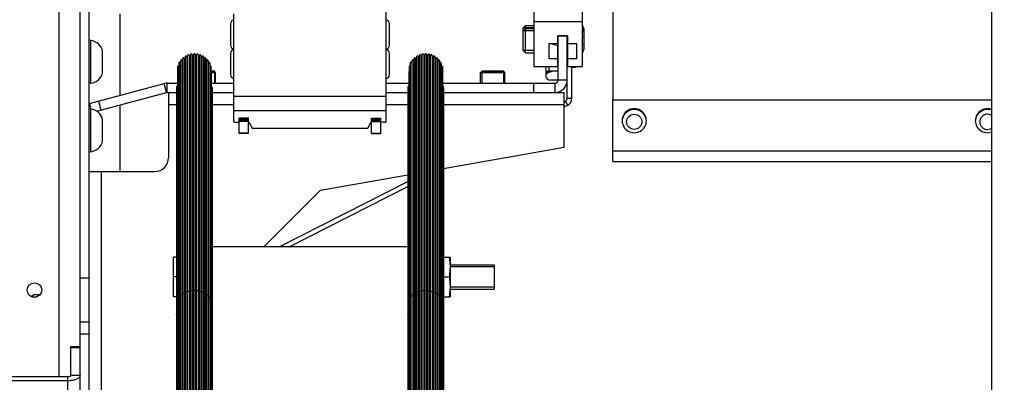
# Model space of a CAD drawing. Units: millimetres. Extents: x 0 to 210, y 0 to 297.
# Drawn here: x 69 to 76, y 77 to 79 of the extents above; entities that cross this region are included whole.
import ezdxf

# ---------------------------------------------------------------- set-up
doc = ezdxf.new("R2010")
doc.units = ezdxf.units.MM
doc.header["$LTSCALE"] = 19.36
doc.linetypes.add('PHANTOM', pattern=[0.8, 0.45, -0.05, 0.1, -0.05, 0.1, -0.05])
doc.layers.get('0').update_dxf_attribs({"linetype": 'CONTINUOUS'})
for name, color, linetype in [('AXIS', 7, 'CONTINUOUS'), ('DEFAULT_3', 7, 'PHANTOM'), ('DIMENSIONS', 7, 'CONTINUOUS'), ('FASEN', 7, 'CONTINUOUS'), ('KONSTRUKTIONSELEMENTE', 7, 'CONTINUOUS'), ('SKELETTE', 7, 'CONTINUOUS')]:
    doc.layers.add(name, color=color, linetype=linetype)
doc.styles.get("Standard").update_dxf_attribs({"font": 'txt', "width": 0.7})
doc.dimstyles.new('DIMSTYLE_1', dxfattribs={"dimtxt": 2, "dimasz": 2, "dimexe": 0.18, "dimexo": 0.0625, "dimgap": 0.09, "dimtad": 1, "dimdec": 3, "dimlfac": 50, "dimdsep": 46, "dimtxsty": 'STANDARD', "dimblk": '_FILLED', "dimblk1": '_FILLED', "dimblk2": '_FILLED', "dimcen": 0.09, "dimclrt": 5, "dimadec": 0, "dimazin": 0, "dimtp": 0.5, "dimtm": 0.5, "dimtfac": 1, "dimtdec": 3, "dimtofl": 0, "dimtmove": 0, "dimatfit": 3, "dimldrblk": '_FILLED', "dimfxl": 1, "dimtolj": 1, "dimarcsym": 0})

# ---------------------------------------------------------------- blocks, each defined once
blk = doc.blocks.new('_FILLED')
at = {"color": 0, "linetype": 'BYBLOCK'}
blk.add_solid([(0, 0), (-1, 0.14375), (-1, -0.14375)], dxfattribs=at)
blk = doc.blocks.new('*D12')
at = {"layer": 'DIMENSIONS', "color": 2, "linetype": 'CONTINUOUS'}
for p, q in [((65.9365, 73.7156), (65.9365, 88.4956)), ((72.8565, 82.0242), (72.8565, 88.4956)), ((65.9365, 87.4956), (61.9365, 87.4956)), ((61.9365, 87.4956), (69.3965, 87.4956)), ((76.8565, 87.4956), (69.3965, 87.4956)), ((72.8565, 87.4956), (76.8565, 87.4956))]:
    blk.add_line(p, q, dxfattribs=at)
at = {"layer": 'DIMENSIONS', "color": 2, "linetype": 'CONTINUOUS', "xscale": 2, "yscale": 2, "zscale": 2}
blk.add_blockref('_FILLED', (65.9365, 87.4956), dxfattribs=at)
at = {"layer": 'DIMENSIONS', "color": 2, "linetype": 'CONTINUOUS', "xscale": 2, "yscale": 2, "zscale": 2, "rotation": 180}
blk.add_blockref('_FILLED', (72.8565, 87.4956), dxfattribs=at)
at = {"layer": 'DIMENSIONS', "color": 5, "linetype": 'CONTINUOUS', "insert": (69.3965, 89.9956), "char_height": 2, "width": 1.571429, "attachment_point": 2, "line_spacing_factor": 0.9}
blk.add_mtext('S', dxfattribs=at)
blk = doc.blocks.new('*D13')
at = {"layer": 'DIMENSIONS', "color": 2, "linetype": 'CONTINUOUS'}
for p, q in [((65.9365, 73.0756), (65.9365, 88.4956)), ((72.8565, 82.0242), (72.8565, 88.4956)), ((65.9365, 87.4956), (59.5736, 87.4956)), ((59.5736, 87.4956), (69.3965, 87.4956)), ((76.8565, 87.4956), (69.3965, 87.4956)), ((72.8565, 87.4956), (76.8565, 87.4956))]:
    blk.add_line(p, q, dxfattribs=at)
at = {"layer": 'DIMENSIONS', "color": 2, "linetype": 'CONTINUOUS', "xscale": 2, "yscale": 2, "zscale": 2}
blk.add_blockref('_FILLED', (65.9365, 87.4956), dxfattribs=at)
at = {"layer": 'DIMENSIONS', "color": 2, "linetype": 'CONTINUOUS', "xscale": 2, "yscale": 2, "zscale": 2, "rotation": 180}
blk.add_blockref('_FILLED', (72.8565, 87.4956), dxfattribs=at)
at = {"layer": 'DIMENSIONS', "color": 5, "linetype": 'CONTINUOUS', "insert": (64.2879, 89.9956), "char_height": 2, "width": 4.714286, "attachment_point": 3, "line_spacing_factor": 0.9}
blk.add_mtext('[50]', dxfattribs=at)

msp = doc.modelspace()

# ---------------------------------------------------------------- linework, layer by layer
at = {"color": 3, "linetype": 'CONTINUOUS'}
for p, q in [((69.556519, 73.736995), (69.556519, 81.454927)), ((73.056519, 79.669631), (73.056519, 78.766885)), ((72.756519, 78.895631), (72.756519, 79.187162)), ((72.786519, 78.7758), (72.786519, 78.986248)), ((69.665674, 78.692148), (70.123975, 78.81495)), ((70.129152, 78.815631), (70.18885, 78.815631)), ((70.136519, 78.815631), (70.136519, 78.385631)), ((70.424187, 78.815631), (70.566519, 78.815631)), ((71.566519, 78.815631), (71.70885, 78.815631)), ((71.944187, 78.815631), (72.736519, 78.815631)), ((72.736519, 78.455631), (72.736519, 78.815631)), ((72.736519, 78.719684), (72.759218, 78.73125)), ((70.601519, 78.545631), (70.601519, 78.646638)), ((71.531519, 78.545631), (71.531519, 78.646638)), ((71.944187, 78.315922), (72.736519, 78.455631)), ((69.616519, 78.295631), (70.046519, 78.295631)), ((71.136519, 78.173508), (71.70885, 78.274426)), ((70.76251, 77.799499), (71.136519, 78.173508)), ((70.930554, 77.799499), (71.70885, 78.196061)), ((71.70885, 77.799499), (70.424187, 77.799499))]:
    msp.add_line(p, q, dxfattribs=at)
at = {"color": 7, "linetype": 'CONTINUOUS'}
for p, q in [((69.616519, 73.735271), (69.616519, 79.955631)), ((71.566519, 78.623425), (71.566519, 79.375631)), ((70.566519, 78.623425), (70.566519, 79.330963)), ((72.466519, 79.240291), (72.481859, 79.255631)), ((72.466519, 79.090971), (72.466519, 79.240291)), ((72.466519, 79.220291), (72.481859, 79.235631)), ((72.481859, 79.075631), (72.481859, 79.255631)), ((72.481859, 79.255631), (72.536519, 79.255631)), ((72.481859, 79.235631), (72.536519, 79.235631)), ((72.696519, 78.895631), (72.696519, 79.187162)), ((72.756519, 79.187162), (72.696519, 79.187162)), ((72.86624, 79.184499), (72.867128, 79.187671)), ((72.867128, 79.187671), (72.867488, 79.189255)), ((72.867415, 79.208931), (72.867488, 79.209255)), ((72.867488, 79.209255), (72.867658, 79.210135)), ((72.867488, 79.189255), (72.867658, 79.190135)), ((72.867658, 79.210135), (72.867795, 79.210847)), ((72.867658, 79.190135), (72.867795, 79.190847)), ((72.687659, 79.125488), (72.696519, 79.123556)), ((72.867128, 79.123591), (72.86624, 79.126764)), ((72.867488, 79.122007), (72.867128, 79.123591)), ((72.867795, 79.120416), (72.867488, 79.122007)), ((72.466519, 79.090971), (72.481859, 79.075631)), ((72.481859, 79.075631), (72.536519, 79.075631)), ((72.694519, 79.075631), (72.696519, 79.075631)), ((72.636519, 78.955631), (72.636519, 78.986248)), ((72.790519, 78.981631), (72.810519, 78.981631)), ((72.814519, 78.985631), (72.814519, 78.986248)), ((70.438519, 78.955631), (70.416151, 78.955631)), ((72.338519, 78.955631), (72.194519, 78.955631)), ((72.696519, 78.955631), (72.630661, 78.955631)), ((69.618367, 78.741589), (70.108446, 78.872905)), ((70.129152, 78.875631), (70.197152, 78.875631)), ((70.416519, 78.875631), (70.566519, 78.875631)), ((71.566519, 78.875631), (71.717152, 78.875631)), ((71.936519, 78.875631), (72.676519, 78.875631)), ((72.536519, 78.815631), (72.536519, 78.875631)), ((72.756519, 78.895631), (72.646519, 78.895631)), ((72.756519, 78.7758), (72.756519, 78.895631)), ((69.618367, 78.741589), (69.627903, 78.706002)), ((72.73744, 78.753823), (72.745598, 78.75798)), ((73.056519, 78.361636), (73.056519, 78.766885)), ((73.056519, 78.766885), (75.544519, 78.766885)), ((70.576519, 78.620075), (70.601519, 78.620075)), ((70.661519, 78.646642), (70.601519, 78.646642)), ((70.661519, 78.545631), (70.661519, 78.646638)), ((70.661519, 78.620075), (70.666519, 78.620075)), ((70.666519, 78.620075), (70.685126, 78.582667)), ((71.447911, 78.582667), (71.466519, 78.620075)), ((71.471519, 78.620075), (71.466519, 78.620075)), ((71.471519, 78.646642), (71.531519, 78.646642)), ((71.471519, 78.545631), (71.471519, 78.646638)), ((71.556519, 78.620075), (71.531519, 78.620075)), ((70.661519, 78.545631), (70.601519, 78.545631)), ((70.69499, 78.579867), (71.438047, 78.579867)), ((71.471519, 78.545631), (71.531519, 78.545631)), ((73.056519, 78.361631), (75.544519, 78.361631)), ((70.864474, 77.799499), (71.70885, 78.22973)), ((70.170519, 77.47211), (70.170519, 77.73211)), ((70.18885, 77.73211), (70.170519, 77.73211)), ((71.986519, 77.68211), (72.276519, 77.68211)), ((72.276519, 77.682109), (72.276519, 77.522111)), ((69.556519, 77.595631), (69.616519, 77.595631)), ((70.18885, 77.60211), (70.170519, 77.60211)), ((69.251859, 77.485631), (69.237735, 77.471508)), ((69.293676, 77.485631), (69.251859, 77.485631)), ((71.986519, 77.52211), (72.276519, 77.52211)), ((69.271578, 77.470291), (69.241459, 77.470291)), ((70.18885, 77.47211), (70.170519, 77.47211)), ((69.496519, 77.145278), (69.556519, 77.145278)), ((69.496519, 76.955089), (69.496519, 77.145276))]:
    msp.add_line(p, q, dxfattribs=at)
at = {"color": 9, "linetype": 'CONTINUOUS'}
for p, q in [((69.416519, 79.915631), (69.416519, 76.946322)), ((72.616519, 78.986248), (72.616519, 78.925631)), ((72.696519, 79.015631), (72.694519, 79.015631)), ((72.790519, 78.981631), (72.790519, 78.986248)), ((72.810519, 78.981631), (72.810519, 78.986248)), ((70.123975, 78.81495), (70.108446, 78.872905)), ((70.129152, 78.815631), (70.129152, 78.875631)), ((72.676519, 78.815631), (72.676519, 78.875631)), ((70.566519, 78.789464), (71.566519, 78.789464)), ((69.676323, 78.757118), (69.691852, 78.699163)), ((70.136519, 78.735631), (70.18885, 78.735631)), ((70.424187, 78.735631), (70.566519, 78.735631)), ((71.566519, 78.735631), (71.70885, 78.735631)), ((71.944187, 78.735631), (72.736519, 78.735631)), ((72.759218, 78.73125), (72.745598, 78.75798)), ((72.786519, 78.7758), (72.756519, 78.7758)), ((70.566519, 78.695398), (71.566519, 78.695398)), ((70.661519, 78.636642), (70.601519, 78.636642)), ((70.661519, 78.632234), (70.601519, 78.632234)), ((70.661519, 78.623573), (70.601519, 78.623573)), ((71.471519, 78.636642), (71.531519, 78.636642)), ((71.471519, 78.632234), (71.531519, 78.632234)), ((71.471519, 78.623573), (71.531519, 78.623573)), ((70.661519, 78.548311), (70.601519, 78.548311)), ((71.471519, 78.548311), (71.531519, 78.548311)), ((73.056519, 78.43205), (75.544519, 78.43205)), ((69.696519, 75.948281), (69.696519, 78.295631)), ((69.616519, 77.305762), (69.556519, 77.305762)), ((69.616519, 77.225533), (69.556519, 77.225533)), ((69.496519, 77.139205), (69.556519, 77.139205))]:
    msp.add_line(p, q, dxfattribs=at)
at = {"color": 2, "linetype": 'CONTINUOUS'}
for p, q in [((72.536519, 79.240291), (72.466519, 79.240291)), ((72.536519, 79.220291), (72.466519, 79.220291)), ((72.536519, 79.090971), (72.466519, 79.090971)), ((72.696519, 79.090971), (72.694519, 79.090971)), ((70.438519, 78.955631), (70.438519, 78.875631)), ((72.194519, 78.955631), (72.194519, 78.875631)), ((72.338519, 78.955631), (72.338519, 78.875631)), ((72.276519, 77.66861), (71.986519, 77.66861)), ((72.276519, 77.53561), (71.986519, 77.53561))]:
    msp.add_line(p, q, dxfattribs=at)
at = {"color": 7, "linetype": 'CONTINUOUS'}
for points in [[(72.867795, 79.210847), (72.868048, 79.212453), (72.868246, 79.21407), (72.868387, 79.215685), (72.868473, 79.2173), (72.868501, 79.218911), (72.868474, 79.220522), (72.868391, 79.222133), (72.868251, 79.223743), (72.868056, 79.225354), (72.867804, 79.226963), (72.867497, 79.228569), (72.867133, 79.230172), (72.866714, 79.231771), (72.86624, 79.233366)], [(72.867795, 79.190847), (72.868048, 79.192453), (72.868246, 79.19407), (72.868387, 79.195685), (72.868473, 79.1973), (72.868501, 79.198911), (72.868474, 79.200522), (72.868391, 79.202133), (72.868251, 79.203743), (72.868056, 79.205354), (72.867804, 79.206963), (72.867497, 79.208569), (72.867133, 79.210172), (72.866714, 79.211771), (72.86624, 79.213366)], [(72.657362, 79.136021), (72.658224, 79.135558), (72.664595, 79.132717), (72.671669, 79.130078), (72.679385, 79.127659), (72.687659, 79.125488)], [(72.86624, 79.097896), (72.866714, 79.099491), (72.867133, 79.101091), (72.867497, 79.102694), (72.867805, 79.104301), (72.868056, 79.105911), (72.868252, 79.107522), (72.868391, 79.109132), (72.868474, 79.110743), (72.868501, 79.112353), (72.868473, 79.113963), (72.868388, 79.115577), (72.868246, 79.11719), (72.868048, 79.118805), (72.867795, 79.120413)], [(72.867415, 79.122332), (72.867497, 79.122694), (72.867805, 79.124301), (72.868056, 79.125911), (72.868252, 79.127522), (72.868391, 79.129132), (72.868474, 79.130743), (72.868501, 79.132353), (72.868473, 79.133963), (72.868388, 79.135577), (72.868246, 79.13719), (72.868048, 79.138805), (72.867843, 79.140108)], [(72.616519, 78.925631), (72.616679, 78.929574), (72.617064, 78.933307), (72.617679, 78.936835), (72.618502, 78.940145), (72.619507, 78.943241), (72.620707, 78.94609), (72.622108, 78.948681), (72.623678, 78.950954), (72.625395, 78.952877), (72.62718, 78.954352), (72.628945, 78.955256), (72.630661, 78.955631)], [(70.566519, 78.623425), (70.566898, 78.622532), (70.567858, 78.62175), (70.56946, 78.62106), (70.571519, 78.620524), (70.573851, 78.620202), (70.576519, 78.620075)], [(71.556519, 78.620075), (71.559186, 78.620202), (71.561519, 78.620524), (71.563577, 78.62106), (71.565179, 78.62175), (71.566139, 78.622532), (71.566519, 78.623425)], [(70.685126, 78.582667), (70.685812, 78.581897), (70.686931, 78.581234), (70.688533, 78.580664), (70.690474, 78.580228), (70.69261, 78.579967), (70.69499, 78.579867)], [(71.438047, 78.579867), (71.440427, 78.579967), (71.442563, 78.580228), (71.444504, 78.580664), (71.446106, 78.581234), (71.447226, 78.581897), (71.447911, 78.582667)]]:
    msp.add_lwpolyline(points, dxfattribs=at)
at = {"color": 3, "linetype": 'CONTINUOUS'}
for points in [[(72.616519, 78.925631), (72.61705, 78.929398), (72.618439, 78.932987), (72.620747, 78.936428), (72.623777, 78.939633), (72.627368, 78.942508), (72.631449, 78.945093), (72.635892, 78.947389), (72.640678, 78.949413)], [(72.640678, 78.949413), (72.645746, 78.951187), (72.651045, 78.952688), (72.656498, 78.953915)]]:
    msp.add_lwpolyline(points, dxfattribs=at)
msp.add_circle((69.256519, 77.515631), 0.048, dxfattribs=at)
at = {"color": 7, "linetype": 'CONTINUOUS'}
for centre, radius, start, end in [((72.683126, 79.175631), 0.192, 17.4998477, 25.3632227), ((72.683126, 79.155631), 0.192, 17.4998477, 25.3632227), ((72.683126, 79.155631), 0.185375, 351.0411707, 8.9588293), ((72.683126, 79.175631), 0.185375, 356.9075777, 4.8036868), ((72.683126, 79.155631), 0.192, 334.6367773, 342.5001523), ((72.810519, 78.985631), 0.004, 270, 360), ((72.646519, 78.925631), 0.03, 180, 270), ((70.129152, 78.795631), 0.08, 90, 105), ((72.676519, 78.895631), 0.02, 270, 360), ((72.736519, 78.7758), 0.02, 297, 360)]:
    msp.add_arc(centre, radius, start, end, dxfattribs=at)
at = {"color": 3, "linetype": 'CONTINUOUS'}
for centre, radius, start, end in [((72.676519, 78.895631), 0.08, 270, 360), ((70.129152, 78.795631), 0.02, 90, 105), ((72.736519, 78.7758), 0.05, 297, 360), ((70.046519, 78.385631), 0.09, 270, 360)]:
    msp.add_arc(centre, radius, start, end, dxfattribs=at)
at = {"layer": 'AXIS', "color": 9, "linetype": 'CONTINUOUS'}
for p, q in [((73.196519, 78.702587), (73.196519, 78.707796)), ((75.516519, 78.702587), (75.516519, 78.707796))]:
    msp.add_line(p, q, dxfattribs=at)
at = {"layer": 'AXIS', "color": 7, "linetype": 'CONTINUOUS'}
for p, q in [((73.275826, 78.618729), (73.276519, 78.629012)), ((71.944187, 77.73211), (71.986519, 77.73211)), ((71.986519, 77.73211), (71.986519, 77.47211)), ((71.944187, 77.60211), (71.98113, 77.60211)), ((71.944187, 77.47211), (71.986519, 77.47211))]:
    msp.add_line(p, q, dxfattribs=at)
for points in [[(73.196519, 78.707796), (73.185989, 78.707102), (73.175813, 78.705112), (73.165907, 78.701791), (73.156519, 78.697241), (73.147823, 78.691509), (73.13995, 78.684721), (73.133057, 78.676967), (73.127237, 78.668404), (73.122616, 78.659158), (73.119245, 78.649403), (73.117212, 78.639294), (73.116519, 78.629012)], [(73.276519, 78.629012), (73.275826, 78.639294), (73.273793, 78.649403), (73.270421, 78.659158), (73.265801, 78.668404), (73.25998, 78.676967), (73.253087, 78.684721), (73.245214, 78.691509), (73.236519, 78.697241), (73.22713, 78.701791), (73.217224, 78.705112), (73.207048, 78.707102), (73.196519, 78.707796)], [(75.516519, 78.707796), (75.505989, 78.707102), (75.495813, 78.705112), (75.485907, 78.701791), (75.476519, 78.697241), (75.467823, 78.691509), (75.45995, 78.684721), (75.453057, 78.676967), (75.447237, 78.668404), (75.442616, 78.659158), (75.439245, 78.649403), (75.437212, 78.639294), (75.436519, 78.629012)], [(75.544519, 78.702667), (75.537224, 78.705112), (75.527048, 78.707102), (75.516519, 78.707796)], [(73.116519, 78.629012), (73.117212, 78.618729), (73.119245, 78.608621), (73.122616, 78.598865), (73.127237, 78.589619), (73.133057, 78.581056), (73.13995, 78.573302), (73.147823, 78.566514), (73.156519, 78.560782), (73.165907, 78.556232), (73.175813, 78.552912), (73.185989, 78.550921), (73.196519, 78.550227)], [(73.196519, 78.550227), (73.207048, 78.550921), (73.217224, 78.552912), (73.22713, 78.556232), (73.236519, 78.560782), (73.245214, 78.566514), (73.253087, 78.573302), (73.25998, 78.581056), (73.265801, 78.589619), (73.270421, 78.598865), (73.273793, 78.608621), (73.275826, 78.618729)], [(75.436519, 78.629012), (75.437212, 78.618729), (75.439245, 78.608621), (75.442616, 78.598865), (75.447237, 78.589619), (75.453057, 78.581056), (75.45995, 78.573302), (75.467823, 78.566514), (75.476519, 78.560782), (75.485907, 78.556232), (75.495813, 78.552912), (75.505989, 78.550921), (75.516519, 78.550227)], [(75.516519, 78.550227), (75.527048, 78.550921), (75.537224, 78.552912), (75.544519, 78.555357)], [(71.98113, 77.73211), (71.982122, 77.725441), (71.983017, 77.718844), (71.983814, 77.712331), (71.984512, 77.705866), (71.985113, 77.699418), (71.985611, 77.692977), (71.986004, 77.686525)], [(71.986004, 77.686525), (71.986289, 77.680064), (71.98646, 77.673592), (71.986519, 77.66711)], [(71.986519, 77.66711), (71.98646, 77.660627), (71.986289, 77.654154), (71.986004, 77.647693), (71.985611, 77.64124), (71.985113, 77.634799), (71.984512, 77.628351), (71.983814, 77.621887), (71.983017, 77.615376), (71.982122, 77.608779), (71.98113, 77.60211)], [(71.98113, 77.60211), (71.982122, 77.595441), (71.983017, 77.588844), (71.983814, 77.582331), (71.984512, 77.575866), (71.985113, 77.569418), (71.985611, 77.562977), (71.986004, 77.556525), (71.986289, 77.550064), (71.98646, 77.543592), (71.986519, 77.53711)], [(71.986289, 77.524154), (71.986004, 77.517693), (71.985611, 77.51124), (71.985113, 77.504799), (71.984512, 77.498351), (71.983814, 77.491887), (71.983017, 77.485376), (71.982122, 77.478779), (71.98113, 77.47211)], [(71.986519, 77.53711), (71.98646, 77.530627), (71.986289, 77.524154)]]:
    msp.add_lwpolyline(points, dxfattribs=at)
at = {"layer": 'AXIS', "color": 3, "linetype": 'CONTINUOUS'}
for points in [[(73.196519, 78.702587), (73.185989, 78.701893), (73.175813, 78.699902), (73.165907, 78.696582), (73.156519, 78.692032), (73.147823, 78.686299), (73.13995, 78.679511), (73.133057, 78.671758), (73.127237, 78.663195), (73.122616, 78.653948), (73.119245, 78.644193), (73.117212, 78.634085), (73.116868, 78.628988)], [(73.276169, 78.628988), (73.275826, 78.634085), (73.273793, 78.644193), (73.270421, 78.653948), (73.265801, 78.663195), (73.25998, 78.671758), (73.253087, 78.679511), (73.245214, 78.686299), (73.236519, 78.692032), (73.22713, 78.696582), (73.217224, 78.699902), (73.207048, 78.701893), (73.196519, 78.702587)], [(75.516519, 78.702587), (75.505989, 78.701893), (75.495813, 78.699902), (75.485907, 78.696582), (75.476519, 78.692032), (75.467823, 78.686299), (75.45995, 78.679511), (75.453057, 78.671758), (75.447237, 78.663195), (75.442616, 78.653948), (75.439245, 78.644193), (75.437212, 78.634085), (75.436868, 78.628988)], [(75.544519, 78.697457), (75.537224, 78.699902), (75.527048, 78.701893), (75.516519, 78.702587)]]:
    msp.add_lwpolyline(points, dxfattribs=at)
msp.add_circle((73.196519, 78.621631), 0.05, dxfattribs=at)
msp.add_arc((75.516519, 78.621631), 0.05, 55.8717513, 304.1282487, dxfattribs=at)
at = {"layer": 'DEFAULT_3', "color": 7, "linetype": 'PHANTOM'}
for p, q in [((69.816519, 79.330963), (69.816519, 78.794684)), ((69.816519, 78.732567), (69.816519, 78.295631))]:
    msp.add_line(p, q, dxfattribs=at)
at = {"layer": 'FASEN', "color": 7, "linetype": 'CONTINUOUS'}
for p, q in [((70.416142, 78.955631), (70.436519, 78.955631)), ((70.416519, 78.945631), (70.446519, 78.945631)), ((70.446519, 78.945631), (70.436519, 78.955631)), ((72.186519, 78.945631), (72.196519, 78.955631)), ((72.186519, 78.945631), (72.346519, 78.945631)), ((72.196519, 78.955631), (72.336519, 78.955631)), ((72.346519, 78.945631), (72.336519, 78.955631))]:
    msp.add_line(p, q, dxfattribs=at)
at = {"layer": 'KONSTRUKTIONSELEMENTE', "color": 7, "linetype": 'CONTINUOUS'}
for p, q in [((70.544519, 79.265635), (70.544519, 79.125627)), ((71.588519, 79.125627), (71.588519, 79.265635)), ((69.626519, 79.155631), (69.616519, 79.155631)), ((69.626519, 78.875631), (69.626519, 79.155631)), ((69.704519, 78.945631), (69.704519, 79.085631)), ((70.544519, 79.071635), (70.544519, 78.931627)), ((71.588519, 78.931627), (71.588519, 79.071635)), ((70.446519, 78.875631), (70.446519, 78.945631)), ((72.186519, 78.875631), (72.186519, 78.945631)), ((72.346519, 78.875631), (72.346519, 78.945631)), ((69.626519, 78.875631), (69.616519, 78.875631)), ((69.626519, 78.705631), (69.616519, 78.705631)), ((69.626519, 78.425631), (69.626519, 78.705631)), ((69.704519, 78.495631), (69.704519, 78.635631)), ((69.626519, 78.425631), (69.616519, 78.425631)), ((69.476519, 76.946322), (66.336519, 76.946322))]:
    msp.add_line(p, q, dxfattribs=at)
at = {"layer": 'KONSTRUKTIONSELEMENTE', "color": 3, "linetype": 'CONTINUOUS'}
msp.add_line((69.476519, 76.92002), (66.336519, 76.92002), dxfattribs=at)
at = {"layer": 'KONSTRUKTIONSELEMENTE', "color": 9, "linetype": 'CONTINUOUS'}
for p, q in [((69.476519, 73.684361), (69.476519, 76.946322)), ((69.556519, 76.955089), (69.496519, 76.955089))]:
    msp.add_line(p, q, dxfattribs=at)
at = {"layer": 'KONSTRUKTIONSELEMENTE', "color": 7, "linetype": 'CONTINUOUS'}
msp.add_lwpolyline([(69.496519, 76.955089), (69.496441, 76.954322), (69.496215, 76.953567), (69.495837, 76.95282), (69.495312, 76.952091), (69.494644, 76.951384), (69.493839, 76.950706), (69.492901, 76.950061), (69.491839, 76.949454), (69.49066, 76.94889), (69.489374, 76.948373), (69.48799, 76.947908), (69.486519, 76.947496), (69.484971, 76.947143), (69.483359, 76.946851), (69.481695, 76.946621), (69.479992, 76.946455), (69.478268, 76.946356), (69.476519, 76.946322)], dxfattribs=at)
at = {"layer": 'KONSTRUKTIONSELEMENTE', "color": 3, "linetype": 'CONTINUOUS'}
for points in [[(69.497224, 76.921215), (69.49041, 76.920552), (69.483517, 76.920155), (69.476519, 76.92002)], [(69.556519, 76.955089), (69.55621, 76.952021), (69.555303, 76.949), (69.553791, 76.946013), (69.551694, 76.943095), (69.549022, 76.940269), (69.545801, 76.937554), (69.542049, 76.934975), (69.537802, 76.932547), (69.533086, 76.930292), (69.527942, 76.928224), (69.522404, 76.926363), (69.516519, 76.924718), (69.510327, 76.923306), (69.50388, 76.922135), (69.497224, 76.921215)]]:
    msp.add_lwpolyline(points, dxfattribs=at)
at = {"layer": 'KONSTRUKTIONSELEMENTE', "color": 7, "linetype": 'CONTINUOUS'}
for centre, radius, start, end in [((70.569719, 79.265635), 0.0252, 97.2953511, 180), ((71.563319, 79.265635), 0.0252, 0, 82.7046489), ((69.6183, 79.068016), 0.088, 11.5471597, 84.6409564), ((70.569719, 79.125627), 0.0252, 180, 262.7046489), ((71.563319, 79.125627), 0.0252, 277.2953511, 360), ((70.569719, 79.071635), 0.0252, 97.2953511, 180), ((71.563319, 79.071635), 0.0252, 0, 82.7046489), ((69.6183, 78.963247), 0.088, 275.3590436, 348.4528403), ((70.569719, 78.931627), 0.0252, 180, 262.7046489), ((71.563319, 78.931627), 0.0252, 277.2953511, 360), ((69.6183, 78.618016), 0.088, 11.5471597, 84.6409564), ((69.6183, 78.513247), 0.088, 275.3590436, 348.4528403)]:
    msp.add_arc(centre, radius, start, end, dxfattribs=at)
at = {"layer": 'SKELETTE', "color": 7, "linetype": 'CONTINUOUS'}
for p, q in [((75.544519, 75.743316), (75.544519, 82.976999)), ((72.536519, 79.751631), (72.536519, 78.986248)), ((72.856519, 78.986248), (72.856519, 79.751631)), ((72.856519, 79.278487), (72.536519, 79.278487)), ((72.694519, 79.136021), (72.694519, 79.187162)), ((72.694519, 79.187162), (72.758519, 79.187162)), ((72.758519, 79.187162), (72.758519, 78.986248)), ((72.636519, 79.035563), (72.636519, 79.136021)), ((72.636519, 79.136021), (72.694519, 79.136021)), ((72.694519, 78.986248), (72.694519, 79.123556)), ((72.758519, 79.136021), (72.816519, 79.136021)), ((72.816519, 79.136021), (72.816519, 79.035563)), ((70.229812, 79.037225), (70.229812, 68.525458)), ((70.240512, 79.041085), (70.240512, 68.521632)), ((70.245519, 79.048223), (70.245519, 68.514462)), ((70.256795, 79.05121), (70.256795, 68.511507)), ((70.262896, 79.056327), (70.262896, 68.506365)), ((70.274588, 79.058354), (70.274588, 68.504363)), ((70.281417, 79.06129), (70.281417, 68.501401)), ((70.293352, 79.0623), (70.293352, 68.500418)), ((70.300519, 79.062961), (70.300519, 68.499728)), ((70.312519, 79.062961), (70.312519, 68.499728)), ((70.319685, 79.0623), (70.319685, 68.500418)), ((70.33162, 79.06129), (70.33162, 68.501401)), ((70.338449, 79.058354), (70.338449, 68.504363)), ((70.350141, 79.056327), (70.350141, 68.506365)), ((70.356243, 79.05121), (70.356243, 68.511507)), ((70.367519, 79.048223), (70.367519, 68.514467)), ((70.372525, 79.041085), (70.372525, 68.521632)), ((70.383225, 79.037225), (70.383225, 68.525462)), ((71.749812, 79.037225), (71.749812, 68.525458)), ((71.760512, 79.041085), (71.760512, 68.521632)), ((71.765519, 79.048223), (71.765519, 68.514462)), ((71.776795, 79.05121), (71.776795, 68.511507)), ((71.782896, 79.056327), (71.782896, 68.506365)), ((71.794588, 79.058354), (71.794588, 68.504363)), ((71.801417, 79.06129), (71.801417, 68.501401)), ((71.813352, 79.0623), (71.813352, 68.500418)), ((71.820519, 79.062961), (71.820519, 68.499728)), ((71.832519, 79.062961), (71.832519, 68.499728)), ((71.839685, 79.0623), (71.839685, 68.500418)), ((71.85162, 79.06129), (71.85162, 68.501401)), ((71.858449, 79.058354), (71.858449, 68.504363)), ((71.870141, 79.056327), (71.870141, 68.506365)), ((71.876243, 79.05121), (71.876243, 68.511507)), ((71.887519, 79.048223), (71.887519, 68.514467)), ((71.892525, 79.041085), (71.892525, 68.521632)), ((71.903225, 79.037225), (71.903225, 68.525462)), ((70.197152, 78.990515), (70.197152, 68.572096)), ((70.205256, 79.007959), (70.205256, 68.554718)), ((70.214396, 79.013203), (70.214396, 68.549514)), ((70.216254, 79.023666), (70.216254, 68.539014)), ((70.226234, 79.028287), (70.226234, 68.534431)), ((70.386803, 79.028287), (70.386803, 68.534431)), ((70.396783, 79.023666), (70.396783, 68.539018)), ((70.398641, 79.013203), (70.398641, 68.549514)), ((70.407781, 79.007959), (70.407781, 68.554722)), ((70.415885, 78.990515), (70.415885, 68.572096)), ((71.717152, 78.990515), (71.717152, 68.572096)), ((71.725256, 79.007959), (71.725256, 68.554718)), ((71.734396, 79.013203), (71.734396, 68.549514)), ((71.736254, 79.023666), (71.736254, 68.539014)), ((71.746234, 79.028287), (71.746234, 68.534431)), ((71.906803, 79.028287), (71.906803, 68.534431)), ((71.916783, 79.023666), (71.916783, 68.539018)), ((71.918641, 79.013203), (71.918641, 68.549514)), ((71.927781, 79.007959), (71.927781, 68.554722)), ((71.935885, 78.990515), (71.935885, 68.572096)), ((72.536519, 78.986248), (72.694519, 78.986248)), ((72.694519, 79.035563), (72.636519, 79.035563)), ((72.816519, 79.035563), (72.758519, 79.035563)), ((72.758519, 78.986248), (72.856519, 78.986248)), ((70.196519, 78.952894), (70.196519, 68.609712)), ((70.416519, 78.952894), (70.416519, 68.609712)), ((71.716519, 78.952894), (71.716519, 68.609712)), ((71.936519, 78.952894), (71.936519, 68.609712)), ((70.18885, 78.846314), (70.18885, 68.716286)), ((70.424187, 78.846314), (70.424187, 68.716286)), ((71.70885, 78.846314), (71.70885, 68.716286)), ((71.944187, 78.846314), (71.944187, 68.716286)), ((70.205358, 78.337678), (70.205358, 69.179)), ((70.40768, 78.337678), (70.40768, 69.179)), ((71.725358, 78.337678), (71.725358, 69.179)), ((71.92768, 78.337678), (71.92768, 69.179)), ((70.229812, 77.491982), (70.230294, 77.493674)), ((70.245519, 77.499862), (70.246072, 77.50167)), ((70.281539, 77.508363), (70.281547, 77.510118)), ((70.300521, 77.510305), (70.300954, 77.512032)), ((70.312083, 77.512032), (70.312516, 77.510305)), ((71.749812, 77.491982), (71.750294, 77.493674)), ((71.765519, 77.499862), (71.766072, 77.50167)), ((71.801539, 77.508363), (71.801547, 77.510118)), ((71.820521, 77.510305), (71.820954, 77.512032)), ((71.832083, 77.512032), (71.832516, 77.510305)), ((70.205256, 77.471012), (70.205627, 77.472503)), ((70.216254, 77.482267), (70.216687, 77.483874)), ((71.725256, 77.471012), (71.725627, 77.472503)), ((71.736254, 77.482267), (71.736687, 77.483874))]:
    msp.add_line(p, q, dxfattribs=at)
for points in [[(70.216687, 77.483874), (70.217926, 77.485244), (70.219791, 77.486186), (70.222014, 77.486563), (70.22427, 77.486316), (70.226234, 77.485484)], [(70.226234, 77.485484), (70.227059, 77.486108), (70.227893, 77.486725), (70.228737, 77.487336), (70.22959, 77.487941), (70.230452, 77.488538), (70.231323, 77.489129)], [(70.230294, 77.493674), (70.231677, 77.495097), (70.233754, 77.496019), (70.236192, 77.496272), (70.238583, 77.495796), (70.240512, 77.494654)], [(70.240512, 77.494654), (70.241475, 77.495166), (70.242446, 77.495671), (70.243425, 77.496168), (70.244412, 77.496657), (70.245405, 77.497138), (70.246406, 77.497612)], [(70.246072, 77.50167), (70.247645, 77.503145), (70.249961, 77.504012), (70.252592, 77.504092), (70.255032, 77.503349), (70.256795, 77.501909)], [(70.256795, 77.501909), (70.257868, 77.502294), (70.258946, 77.50267), (70.260031, 77.503037), (70.26112, 77.503396), (70.262216, 77.503747), (70.263316, 77.504088)], [(70.262896, 77.505668), (70.263533, 77.507601), (70.265319, 77.50912), (70.267882, 77.509903), (70.270676, 77.509774), (70.273091, 77.508746), (70.274588, 77.507028)], [(70.274588, 77.507028), (70.275738, 77.507273), (70.276892, 77.507509), (70.278049, 77.507736), (70.279209, 77.507954), (70.280372, 77.508163), (70.281539, 77.508363)], [(70.281547, 77.510118), (70.282506, 77.511694), (70.284205, 77.512855), (70.286376, 77.513458), (70.288702, 77.513423), (70.290854, 77.512748), (70.292508, 77.511502), (70.293352, 77.509855)], [(70.293352, 77.509855), (70.294544, 77.509953), (70.295737, 77.510042), (70.296931, 77.510122), (70.298127, 77.510192), (70.299323, 77.510253), (70.300521, 77.510305)], [(70.300954, 77.512032), (70.30228, 77.513465), (70.304235, 77.514397), (70.306519, 77.514721), (70.308802, 77.514397), (70.310757, 77.513465), (70.312083, 77.512032)], [(70.312516, 77.510305), (70.313714, 77.510253), (70.31491, 77.510192), (70.316106, 77.510122), (70.3173, 77.510042), (70.318493, 77.509953), (70.319685, 77.509855)], [(70.319685, 77.509855), (70.320529, 77.511502), (70.322183, 77.512748), (70.324335, 77.513423), (70.326662, 77.513458), (70.328832, 77.512855), (70.330532, 77.511694), (70.33149, 77.510118)], [(70.331498, 77.508363), (70.332665, 77.508163), (70.333828, 77.507954), (70.334989, 77.507736), (70.336146, 77.507509), (70.337299, 77.507273), (70.338449, 77.507028)], [(70.338449, 77.507028), (70.339947, 77.508746), (70.342362, 77.509774), (70.345155, 77.509903), (70.347719, 77.50912), (70.349504, 77.507601), (70.350141, 77.505668)], [(70.349721, 77.504088), (70.350821, 77.503747), (70.351917, 77.503396), (70.353007, 77.503037), (70.354091, 77.50267), (70.35517, 77.502294), (70.356243, 77.501909)], [(70.356243, 77.501909), (70.358005, 77.503349), (70.360445, 77.504092), (70.363076, 77.504012), (70.365392, 77.503145), (70.366965, 77.50167), (70.367519, 77.499862)], [(70.366631, 77.497612), (70.367632, 77.497138), (70.368626, 77.496657), (70.369612, 77.496168), (70.370591, 77.495671), (70.371562, 77.495166), (70.372525, 77.494654)], [(70.372525, 77.494654), (70.374455, 77.495796), (70.376846, 77.496272), (70.379283, 77.496019), (70.38136, 77.495097), (70.382743, 77.493674), (70.383225, 77.491982)], [(70.381715, 77.489129), (70.382586, 77.488538), (70.383448, 77.487941), (70.3843, 77.487336), (70.385144, 77.486725), (70.385978, 77.486108), (70.386803, 77.485484)], [(70.386803, 77.485484), (70.388767, 77.486316), (70.391024, 77.486563), (70.393246, 77.486186), (70.395112, 77.485244), (70.39635, 77.483874), (70.396783, 77.482267)], [(71.736687, 77.483874), (71.737926, 77.485244), (71.739791, 77.486186), (71.742014, 77.486563), (71.74427, 77.486316), (71.746234, 77.485484)], [(71.746234, 77.485484), (71.747059, 77.486108), (71.747893, 77.486725), (71.748737, 77.487336), (71.74959, 77.487941), (71.750452, 77.488538), (71.751323, 77.489129)], [(71.750294, 77.493674), (71.751677, 77.495097), (71.753754, 77.496019), (71.756192, 77.496272), (71.758583, 77.495796), (71.760512, 77.494654)], [(71.760512, 77.494654), (71.761475, 77.495166), (71.762446, 77.495671), (71.763425, 77.496168), (71.764412, 77.496657), (71.765405, 77.497138), (71.766406, 77.497612)], [(71.766072, 77.50167), (71.767645, 77.503145), (71.769961, 77.504012), (71.772592, 77.504092), (71.775032, 77.503349), (71.776795, 77.501909)], [(71.776795, 77.501909), (71.777868, 77.502294), (71.778946, 77.50267), (71.780031, 77.503037), (71.78112, 77.503396), (71.782216, 77.503747), (71.783316, 77.504088)], [(71.782896, 77.505668), (71.783533, 77.507601), (71.785319, 77.50912), (71.787882, 77.509903), (71.790676, 77.509774), (71.793091, 77.508746), (71.794588, 77.507028)], [(71.794588, 77.507028), (71.795738, 77.507273), (71.796892, 77.507509), (71.798049, 77.507736), (71.799209, 77.507954), (71.800372, 77.508163), (71.801539, 77.508363)], [(71.801547, 77.510118), (71.802506, 77.511694), (71.804205, 77.512855), (71.806376, 77.513458), (71.808702, 77.513423), (71.810854, 77.512748), (71.812508, 77.511502), (71.813352, 77.509855)], [(71.813352, 77.509855), (71.814544, 77.509953), (71.815737, 77.510042), (71.816931, 77.510122), (71.818127, 77.510192), (71.819323, 77.510253), (71.820521, 77.510305)], [(71.820954, 77.512032), (71.82228, 77.513465), (71.824235, 77.514397), (71.826519, 77.514721), (71.828802, 77.514397), (71.830757, 77.513465), (71.832083, 77.512032)], [(71.832516, 77.510305), (71.833714, 77.510253), (71.83491, 77.510192), (71.836106, 77.510122), (71.8373, 77.510042), (71.838493, 77.509953), (71.839685, 77.509855)], [(71.839685, 77.509855), (71.840529, 77.511502), (71.842183, 77.512748), (71.844335, 77.513423), (71.846662, 77.513458), (71.848832, 77.512855), (71.850532, 77.511694), (71.85149, 77.510118)], [(71.851498, 77.508363), (71.852665, 77.508163), (71.853828, 77.507954), (71.854989, 77.507736), (71.856146, 77.507509), (71.857299, 77.507273), (71.858449, 77.507028)], [(71.858449, 77.507028), (71.859947, 77.508746), (71.862362, 77.509774), (71.865155, 77.509903), (71.867719, 77.50912), (71.869504, 77.507601), (71.870141, 77.505668)], [(71.869721, 77.504088), (71.870821, 77.503747), (71.871917, 77.503396), (71.873007, 77.503037), (71.874091, 77.50267), (71.87517, 77.502294), (71.876243, 77.501909)], [(71.876243, 77.501909), (71.878005, 77.503349), (71.880445, 77.504092), (71.883076, 77.504012), (71.885392, 77.503145), (71.886965, 77.50167), (71.887519, 77.499862)], [(71.886631, 77.497612), (71.887632, 77.497138), (71.888626, 77.496657), (71.889612, 77.496168), (71.890591, 77.495671), (71.891562, 77.495166), (71.892525, 77.494654)], [(71.892525, 77.494654), (71.894455, 77.495796), (71.896846, 77.496272), (71.899283, 77.496019), (71.90136, 77.495097), (71.902743, 77.493674), (71.903225, 77.491982)], [(71.901715, 77.489129), (71.902586, 77.488538), (71.903448, 77.487941), (71.9043, 77.487336), (71.905144, 77.486725), (71.905978, 77.486108), (71.906803, 77.485484)], [(71.906803, 77.485484), (71.908767, 77.486316), (71.911024, 77.486563), (71.913246, 77.486186), (71.915112, 77.485244), (71.91635, 77.483874), (71.916783, 77.482267)], [(70.196519, 77.431603), (70.196651, 77.43547), (70.197048, 77.439328), (70.197152, 77.439933)], [(70.197152, 77.458561), (70.197465, 77.459933), (70.198372, 77.461158), (70.199777, 77.462115), (70.201536, 77.462701), (70.203463, 77.462854), (70.205358, 77.462559)], [(70.205358, 77.462559), (70.205835, 77.463348), (70.206324, 77.464132), (70.206825, 77.464913), (70.207338, 77.46569), (70.207862, 77.466463), (70.208399, 77.467232)], [(70.205627, 77.472503), (70.206694, 77.473805), (70.208326, 77.474763), (70.210321, 77.475259), (70.212432, 77.475228), (70.214396, 77.474676)], [(70.214396, 77.474676), (70.215057, 77.475393), (70.215729, 77.476105), (70.216412, 77.476812), (70.217105, 77.477513), (70.217809, 77.478209), (70.218524, 77.478899)], [(70.394513, 77.478899), (70.395228, 77.478209), (70.395932, 77.477513), (70.396625, 77.476812), (70.397308, 77.476105), (70.39798, 77.475393), (70.398641, 77.474676)], [(70.398641, 77.474676), (70.400606, 77.475228), (70.402716, 77.475259), (70.404711, 77.474763), (70.406344, 77.473805), (70.407411, 77.472503), (70.407781, 77.471012)], [(70.404639, 77.467232), (70.405175, 77.466463), (70.4057, 77.46569), (70.406212, 77.464913), (70.406713, 77.464132), (70.407203, 77.463348), (70.40768, 77.462559)], [(70.40768, 77.462559), (70.409574, 77.462854), (70.411501, 77.462701), (70.41326, 77.462115), (70.414666, 77.461158), (70.415572, 77.459933), (70.415885, 77.458561)], [(70.415885, 77.439933), (70.415989, 77.439328), (70.416386, 77.43547), (70.416519, 77.431603)], [(71.716519, 77.431603), (71.716651, 77.43547), (71.717048, 77.439328), (71.717152, 77.439933)], [(71.717152, 77.458561), (71.717465, 77.459933), (71.718372, 77.461158), (71.719777, 77.462115), (71.721536, 77.462701), (71.723463, 77.462854), (71.725358, 77.462559)], [(71.725358, 77.462559), (71.725835, 77.463348), (71.726324, 77.464132), (71.726825, 77.464913), (71.727338, 77.46569), (71.727862, 77.466463), (71.728399, 77.467232)], [(71.725627, 77.472503), (71.726694, 77.473805), (71.728326, 77.474763), (71.730321, 77.475259), (71.732432, 77.475228), (71.734396, 77.474676)], [(71.734396, 77.474676), (71.735057, 77.475393), (71.735729, 77.476105), (71.736412, 77.476812), (71.737105, 77.477513), (71.737809, 77.478209), (71.738524, 77.478899)], [(71.914513, 77.478899), (71.915228, 77.478209), (71.915932, 77.477513), (71.916625, 77.476812), (71.917308, 77.476105), (71.91798, 77.475393), (71.918641, 77.474676)], [(71.918641, 77.474676), (71.920606, 77.475228), (71.922716, 77.475259), (71.924711, 77.474763), (71.926344, 77.473805), (71.927411, 77.472503), (71.927781, 77.471012)], [(71.924639, 77.467232), (71.925175, 77.466463), (71.9257, 77.46569), (71.926212, 77.464913), (71.926713, 77.464132), (71.927203, 77.463348), (71.92768, 77.462559)], [(71.92768, 77.462559), (71.929574, 77.462854), (71.931501, 77.462701), (71.93326, 77.462115), (71.934666, 77.461158), (71.935572, 77.459933), (71.935885, 77.458561)], [(71.935885, 77.439933), (71.935989, 77.439328), (71.936386, 77.43547), (71.936519, 77.431603)], [(70.18885, 77.355228), (70.189325, 77.358333), (70.191192, 77.361956), (70.194345, 77.365092), (70.197152, 77.366707)], [(70.416519, 77.366342), (70.418693, 77.365092), (70.421845, 77.361956), (70.423713, 77.358333), (70.424187, 77.355228)], [(71.70885, 77.355228), (71.709325, 77.358333), (71.711192, 77.361956), (71.714345, 77.365092), (71.717152, 77.366707)], [(71.936519, 77.366342), (71.938693, 77.365092), (71.941845, 77.361956), (71.943713, 77.358333), (71.944187, 77.355228)]]:
    msp.add_lwpolyline(points, dxfattribs=at)
for centre, radius, start, end in [((70.235812, 79.037355), 0.006, 38.4371941, 221.5628059), ((70.251519, 79.048353), 0.006, 28.4371941, 211.5628059), ((70.268896, 79.056457), 0.006, 18.4371941, 201.5628059), ((70.287417, 79.061419), 0.006, 8.4371941, 191.5628059), ((70.306519, 79.063091), 0.006, 358.4371941, 181.5628059), ((70.32562, 79.061419), 0.006, 348.4371941, 171.5628059), ((70.344141, 79.056457), 0.006, 338.4371941, 161.5628059), ((70.361519, 79.048353), 0.006, 328.4371941, 151.5628059), ((70.377225, 79.037355), 0.006, 318.4371941, 141.5628059), ((71.755812, 79.037355), 0.006, 38.4371941, 221.5628059), ((71.771519, 79.048353), 0.006, 28.4371941, 211.5628059), ((71.788896, 79.056457), 0.006, 18.4371941, 201.5628059), ((71.807417, 79.061419), 0.006, 8.4371941, 191.5628059), ((71.826519, 79.063091), 0.006, 358.4371941, 181.5628059), ((71.84562, 79.061419), 0.006, 348.4371941, 171.5628059), ((71.864141, 79.056457), 0.006, 338.4371941, 161.5628059), ((71.881519, 79.048353), 0.006, 328.4371941, 151.5628059), ((71.897225, 79.037355), 0.006, 318.4371941, 141.5628059), ((70.211256, 79.008091), 0.006, 58.4371941, 241.5628059), ((70.222254, 79.023797), 0.006, 48.4371941, 231.5628059), ((70.390783, 79.023797), 0.006, 308.4371941, 131.5628059), ((70.401781, 79.008091), 0.006, 298.4371941, 121.5628059), ((71.731256, 79.008091), 0.006, 58.4371941, 241.5628059), ((71.742254, 79.023797), 0.006, 48.4371941, 231.5628059), ((71.910783, 79.023797), 0.006, 308.4371941, 131.5628059), ((71.921781, 79.008091), 0.006, 298.4371941, 121.5628059), ((70.20885, 78.846499), 0.02, 126.6213027, 183.0000341), ((70.404187, 78.846499), 0.02, 356.9999659, 51.1502089), ((71.72885, 78.846499), 0.02, 126.6213026, 183.0000338), ((71.924187, 78.846499), 0.02, 357, 51.1502105)]:
    msp.add_arc(centre, radius, start, end, dxfattribs=at)

# ---------------------------------------------------------------- dimensions: what is measured, and where the dimension line sits
at = {"layer": 'DIMENSIONS', "color": 2, "linetype": 'CONTINUOUS'}
dim = msp.add_linear_dim(base=(65.936519, 87.495631), p1=(72.856519, 82.024175), p2=(65.936519, 73.075631), angle=180, text='[50]', dimstyle='DIMSTYLE_1', dxfattribs=at)
dim.commit()
dim.dimension.update_dxf_attribs({"geometry": '*D13', "text_midpoint": (57.216467, 88.995631), "dimtype": 160})
dim = msp.add_linear_dim(base=(72.856519, 87.495631), p1=(65.936519, 73.715631), p2=(72.856519, 82.024175), text='S', dimstyle='DIMSTYLE_1', dxfattribs=at)
dim.commit()
dim.dimension.update_dxf_attribs({"geometry": '*D12', "text_midpoint": (68.610804, 88.995631), "dimtype": 160})

doc.saveas('drawing.dxf')
